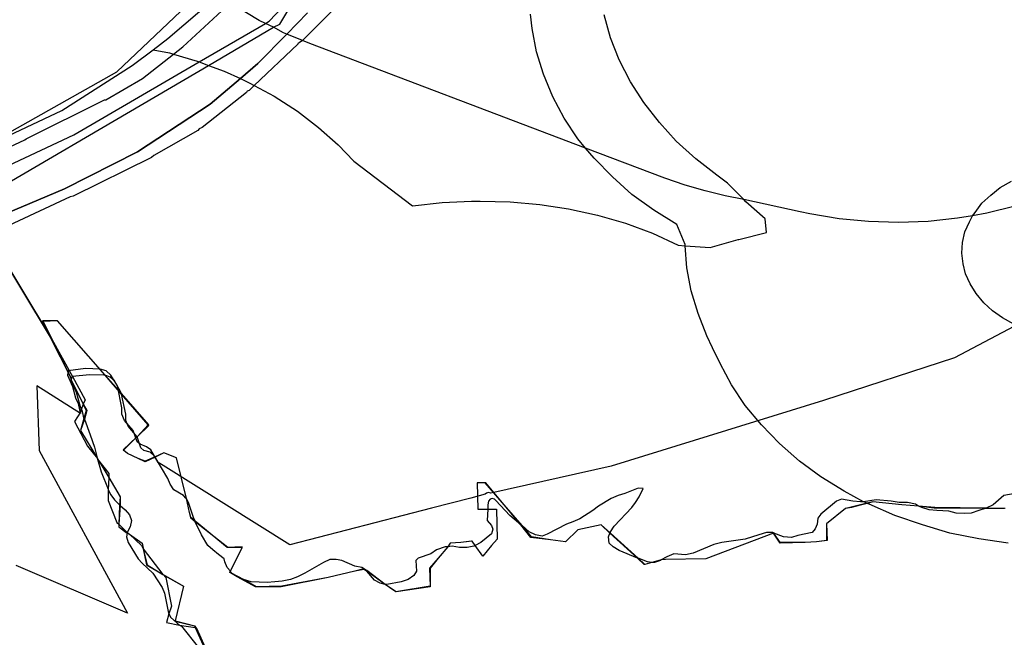
# Model space of a CAD drawing. Extents: x -9.501 to -9.326, y 38.663 to 38.769.
# Drawn here: x -9.423 to -9.421, y 38.69 to 38.691 of the extents above; entities that cross this region are included whole.
import ezdxf

# ---------------------------------------------------------------- set-up
doc = ezdxf.new("R2010")
doc.units = 0

msp = doc.modelspace()

# ---------------------------------------------------------------- linework, layer by layer
at = {"layer": 'condicionalismo'}
for points in [[(-9.425123, 38.690436), (-9.423666, 38.690265), (-9.423619, 38.69026), (-9.423463, 38.690241), (-9.423297, 38.690286), (-9.42318, 38.690317), (-9.422982, 38.69037), (-9.42279, 38.690422), (-9.422344, 38.690683), (-9.42224, 38.690744), (-9.42223, 38.690749), (-9.422193, 38.690811), (-9.421998, 38.691132), (-9.421922, 38.691259), (-9.421845, 38.691386), (-9.42114, 38.691954), (-9.42109, 38.692037), (-9.421045, 38.692112), (-9.421032, 38.692134), (-9.420842, 38.692855)], [(-9.423907, 38.690303), (-9.423447, 38.690307), (-9.423244, 38.690341), (-9.422833, 38.690476), (-9.422756, 38.690521), (-9.422691, 38.69056), (-9.42249, 38.690673), (-9.422286, 38.690867), (-9.422099, 38.691134), (-9.421989, 38.691327), (-9.421863, 38.691467), (-9.421665, 38.69162), (-9.421502, 38.691739), (-9.421494, 38.69174), (-9.421488, 38.691738), (-9.421411, 38.691795), (-9.421413, 38.691805), (-9.421204, 38.691969), (-9.421071, 38.692137), (-9.420916, 38.692674)], [(-9.42282, 38.69045), (-9.422559, 38.690572), (-9.422359, 38.690689), (-9.422253, 38.69075), (-9.422247, 38.690754), (-9.422193, 38.690811)], [(-9.422757, 38.690527), (-9.422578, 38.690611), (-9.422466, 38.690683), (-9.422432, 38.690708), (-9.422409, 38.690726), (-9.422336, 38.690789)], [(-9.422757, 38.690527), (-9.422578, 38.690611), (-9.422466, 38.690683), (-9.422432, 38.690708), (-9.422409, 38.690726), (-9.422336, 38.690789)], [(-9.422757, 38.690527), (-9.422578, 38.690611), (-9.422466, 38.690683), (-9.422432, 38.690708), (-9.422409, 38.690726), (-9.422336, 38.690789)], [(-9.422757, 38.690527), (-9.422578, 38.690611), (-9.422466, 38.690683), (-9.422432, 38.690708), (-9.422409, 38.690726), (-9.422336, 38.690789)], [(-9.42293, 38.690428), (-9.422637, 38.690564), (-9.422635, 38.690566), (-9.42251, 38.690628), (-9.422508, 38.690628), (-9.422449, 38.690662), (-9.4224, 38.690701), (-9.422385, 38.690713), (-9.422309, 38.690783)], [(-9.422138, 38.690779), (-9.422194, 38.690723), (-9.422199, 38.690719), (-9.422201, 38.690718), (-9.422201, 38.690717), (-9.422271, 38.690651), (-9.422279, 38.690643), (-9.422282, 38.690642), (-9.422283, 38.69064), (-9.422354, 38.690584), (-9.422359, 38.690582), (-9.422361, 38.690579), (-9.422431, 38.690539), (-9.422435, 38.690536), (-9.42256, 38.690474), (-9.422565, 38.690473), (-9.422696, 38.690412)], [(-9.421056, 38.690458), (-9.421101, 38.690447), (-9.421124, 38.690443), (-9.421148, 38.690439), (-9.421195, 38.690434), (-9.421242, 38.690432), (-9.42129, 38.690434), (-9.421337, 38.690438), (-9.421384, 38.690446), (-9.421399, 38.690449), (-9.421489, 38.690469), (-9.421519, 38.690475), (-9.421551, 38.690483), (-9.421583, 38.690492), (-9.421615, 38.690503), (-9.421742, 38.690551), (-9.422182, 38.690718), (-9.422194, 38.690723), (-9.422219, 38.690733), (-9.422224, 38.690735), (-9.42224, 38.690744), (-9.422253, 38.69075), (-9.422263, 38.690755), (-9.422301, 38.690778)], [(-9.422757, 38.690527), (-9.422578, 38.690611), (-9.422466, 38.690683), (-9.422432, 38.690708), (-9.422406, 38.690703), (-9.4224, 38.690701), (-9.422362, 38.69069), (-9.422359, 38.690689), (-9.422344, 38.690683), (-9.422319, 38.690674), (-9.422293, 38.690662), (-9.422278, 38.690655), (-9.422271, 38.690651), (-9.422239, 38.690634), (-9.422202, 38.69061), (-9.422168, 38.690584), (-9.422137, 38.690556), (-9.422112, 38.69053), (-9.422018, 38.690459), (-9.421971, 38.690464), (-9.421924, 38.690466), (-9.421923, 38.690466), (-9.42191, 38.690466), (-9.421862, 38.690465), (-9.421815, 38.690461), (-9.421769, 38.690454), (-9.421723, 38.690444), (-9.421678, 38.690431), (-9.421635, 38.690415), (-9.421594, 38.690396), (-9.421583, 38.690395), (-9.421543, 38.690392), (-9.421498, 38.690405), (-9.421497, 38.690405), (-9.421453, 38.690416), (-9.421455, 38.690438), (-9.421486, 38.690465), (-9.421489, 38.690469), (-9.421515, 38.690495), (-9.421532, 38.690508), (-9.421566, 38.690534), (-9.421597, 38.690562), (-9.421624, 38.690592), (-9.421649, 38.690624), (-9.42167, 38.690657), (-9.421688, 38.690692), (-9.421702, 38.690727), (-9.421712, 38.690764)], [(-9.422757, 38.690527), (-9.422578, 38.690611), (-9.422466, 38.690683), (-9.422432, 38.690708), (-9.422406, 38.690703), (-9.4224, 38.690701), (-9.422362, 38.69069), (-9.422359, 38.690689), (-9.422344, 38.690683), (-9.422319, 38.690674), (-9.422293, 38.690662), (-9.422278, 38.690655), (-9.422271, 38.690651), (-9.422239, 38.690634), (-9.422202, 38.69061), (-9.422168, 38.690584), (-9.422137, 38.690556), (-9.422112, 38.69053), (-9.422018, 38.690459), (-9.421971, 38.690464), (-9.421924, 38.690466), (-9.421923, 38.690466), (-9.42191, 38.690466), (-9.421862, 38.690465), (-9.421815, 38.690461), (-9.421769, 38.690454), (-9.421723, 38.690444), (-9.421678, 38.690431), (-9.421635, 38.690415), (-9.421594, 38.690396), (-9.421583, 38.690395), (-9.421543, 38.690392), (-9.421498, 38.690405), (-9.421497, 38.690405), (-9.421453, 38.690416), (-9.421455, 38.690438), (-9.421486, 38.690465), (-9.421489, 38.690469), (-9.421515, 38.690495), (-9.421532, 38.690508), (-9.421566, 38.690534), (-9.421597, 38.690562), (-9.421624, 38.690592), (-9.421649, 38.690624), (-9.42167, 38.690657), (-9.421688, 38.690692), (-9.421702, 38.690727), (-9.421712, 38.690764)], [(-9.422709, 38.690429), (-9.422574, 38.690486), (-9.422457, 38.690545), (-9.422341, 38.690621), (-9.422293, 38.690662), (-9.422293, 38.690662), (-9.422265, 38.690686), (-9.422219, 38.690733), (-9.422186, 38.690767)], [(-9.422186, 38.690767), (-9.422219, 38.690733), (-9.422265, 38.690686), (-9.422293, 38.690662), (-9.422341, 38.690621), (-9.422457, 38.690545), (-9.422574, 38.690486), (-9.422709, 38.690429)], [(-9.421067, 38.68992), (-9.421114, 38.689927), (-9.42116, 38.689936), (-9.421204, 38.689949), (-9.421248, 38.689964), (-9.421289, 38.689982), (-9.421292, 38.689983), (-9.421292, 38.689984), (-9.421298, 38.689986), (-9.421329, 38.690003), (-9.421366, 38.690026), (-9.4214, 38.690051), (-9.421432, 38.690079), (-9.421461, 38.690109), (-9.421487, 38.69014), (-9.421509, 38.690173), (-9.421527, 38.690207), (-9.421539, 38.690232), (-9.421548, 38.690251), (-9.421562, 38.690287), (-9.421573, 38.690323), (-9.42158, 38.69036), (-9.421583, 38.690395), (-9.421583, 38.690397), (-9.421596, 38.690429), (-9.421633, 38.690452), (-9.421668, 38.690477), (-9.421699, 38.690505), (-9.421728, 38.690535), (-9.421742, 38.690551), (-9.421754, 38.690566), (-9.421776, 38.690599), (-9.421794, 38.690633), (-9.421809, 38.690669), (-9.42182, 38.690705), (-9.421827, 38.690742), (-9.42183, 38.690765)], [(-9.421058, 38.69027), (-9.421076, 38.69028), (-9.421092, 38.690291), (-9.421106, 38.690304), (-9.421118, 38.690319), (-9.421128, 38.690334), (-9.421135, 38.69035), (-9.421139, 38.690366), (-9.421141, 38.690383), (-9.42114, 38.6904), (-9.421136, 38.690417), (-9.421129, 38.690433), (-9.421124, 38.690443), (-9.42112, 38.690448), (-9.421109, 38.690463), (-9.421095, 38.690476), (-9.42108, 38.690488), (-9.421062, 38.690498)], [(-9.421073, 38.689975), (-9.421104, 38.689975), (-9.421185, 38.689976), (-9.42121, 38.689979), (-9.421237, 38.689981), (-9.421283, 38.689986), (-9.421292, 38.689984), (-9.421317, 38.689977), (-9.421327, 38.689975), (-9.421327, 38.689975), (-9.421357, 38.689951), (-9.421357, 38.689924), (-9.421373, 38.689922), (-9.421391, 38.689921), (-9.421431, 38.68992), (-9.421442, 38.689936), (-9.42155, 38.689895), (-9.421614, 38.689894), (-9.421614, 38.689894), (-9.421621, 38.689893), (-9.421636, 38.689889), (-9.421647, 38.689886), (-9.421648, 38.689886), (-9.421659, 38.689896), (-9.421703, 38.689936), (-9.421717, 38.689949), (-9.421717, 38.689949), (-9.421754, 38.689941), (-9.421774, 38.689922), (-9.421798, 38.689925), (-9.421829, 38.689929), (-9.421845, 38.689949), (-9.421872, 38.689981), (-9.421901, 38.690016), (-9.421915, 38.690016), (-9.421914, 38.689974), (-9.421898, 38.689974), (-9.421884, 38.689974), (-9.421884, 38.689974), (-9.421883, 38.689926), (-9.421892, 38.689916), (-9.421906, 38.689899), (-9.421906, 38.689899), (-9.421918, 38.689916), (-9.421923, 38.689923), (-9.421924, 38.689923), (-9.421941, 38.689921), (-9.421958, 38.68992), (-9.421962, 38.689914), (-9.421977, 38.689896), (-9.421991, 38.68988), (-9.42199, 38.689851), (-9.42199, 38.68985), (-9.422044, 38.689842), (-9.422045, 38.689842), (-9.422055, 38.689849), (-9.422062, 38.689854), (-9.422091, 38.689875), (-9.422096, 38.689878), (-9.422096, 38.689879), (-9.42211, 38.689875), (-9.422153, 38.689865), (-9.422228, 38.68985), (-9.422268, 38.68985), (-9.422292, 38.689863), (-9.422306, 38.689871), (-9.42231, 38.689873), (-9.42231, 38.689874), (-9.422309, 38.689875), (-9.42229, 38.689913), (-9.42229, 38.689914), (-9.422314, 38.689913), (-9.422365, 38.689955), (-9.422372, 38.689961), (-9.422372, 38.689961), (-9.422374, 38.689969), (-9.422379, 38.689991), (-9.422395, 38.690056), (-9.422415, 38.690064), (-9.422429, 38.690058), (-9.422445, 38.690051), (-9.422445, 38.69005), (-9.422456, 38.690055), (-9.422473, 38.690063), (-9.422479, 38.690068), (-9.42248, 38.690068), (-9.422479, 38.690069), (-9.422459, 38.690089), (-9.422458, 38.69009), (-9.42244, 38.690109), (-9.422439, 38.690109), (-9.422483, 38.690159), (-9.422509, 38.690188), (-9.422585, 38.690275), (-9.422609, 38.690275), (-9.422596, 38.690249), (-9.42269, 38.690404)], [(-9.42269, 38.690404), (-9.422596, 38.690249), (-9.422596, 38.690248), (-9.422594, 38.690246), (-9.422561, 38.690186), (-9.422541, 38.690149), (-9.422544, 38.690142), (-9.422544, 38.690142), (-9.422547, 38.690133), (-9.422548, 38.690129), (-9.422558, 38.690114), (-9.422537, 38.690075), (-9.422521, 38.690055), (-9.422521, 38.690055), (-9.422521, 38.690054), (-9.422503, 38.690031), (-9.422503, 38.690025), (-9.422503, 38.690025), (-9.422504, 38.690005), (-9.422504, 38.689988), (-9.42249, 38.689953), (-9.422487, 38.68995), (-9.422474, 38.689937), (-9.42247, 38.689934), (-9.42247, 38.689934), (-9.422451, 38.689916), (-9.422448, 38.689911), (-9.422417, 38.68987), (-9.422416, 38.68987), (-9.422412, 38.689865), (-9.422403, 38.689819), (-9.422407, 38.689807), (-9.422411, 38.689793), (-9.42239, 38.689789), (-9.422365, 38.689785), (-9.422364, 38.689785), (-9.422363, 38.689784), (-9.422349, 38.689753)], [(-9.421039, 38.690276), (-9.421153, 38.690216), (-9.421362, 38.690148), (-9.421701, 38.690043), (-9.421893, 38.69), (-9.421893, 38.69), (-9.421897, 38.690001), (-9.4219, 38.69), (-9.421902, 38.689998), (-9.421925, 38.689992), (-9.421988, 38.689976), (-9.422214, 38.689917), (-9.422416, 38.690044), (-9.422424, 38.690049), (-9.422436, 38.690069), (-9.422443, 38.690074), (-9.422453, 38.690078), (-9.422458, 38.690082), (-9.422464, 38.6901), (-9.422478, 38.690116), (-9.422482, 38.690126), (-9.422482, 38.690136), (-9.422489, 38.690171), (-9.4225, 38.690188), (-9.422507, 38.690195), (-9.422517, 38.690198), (-9.42254, 38.690199), (-9.422568, 38.690195), (-9.422569, 38.690188), (-9.422561, 38.69017), (-9.422556, 38.690152), (-9.422552, 38.690143), (-9.42255, 38.690133), (-9.422548, 38.690127), (-9.422618, 38.690171), (-9.422614, 38.690068), (-9.422473, 38.689808), (-9.422651, 38.689884)], [(-9.421073, 38.689975), (-9.421104, 38.689975), (-9.421185, 38.689976), (-9.42121, 38.689979), (-9.421237, 38.689981), (-9.421283, 38.689986), (-9.421292, 38.689984), (-9.421317, 38.689977), (-9.421327, 38.689975), (-9.421327, 38.689975), (-9.421357, 38.689951), (-9.421357, 38.689924), (-9.421373, 38.689922), (-9.421391, 38.689921), (-9.421431, 38.68992), (-9.421442, 38.689936), (-9.42155, 38.689895), (-9.421614, 38.689894), (-9.421614, 38.689894), (-9.421621, 38.689893), (-9.421636, 38.689889), (-9.421647, 38.689886), (-9.421648, 38.689886), (-9.421659, 38.689896), (-9.421703, 38.689936), (-9.421717, 38.689949), (-9.421717, 38.689949), (-9.421754, 38.689941), (-9.421754, 38.689941), (-9.421774, 38.689922), (-9.421798, 38.689925), (-9.421829, 38.689929), (-9.421845, 38.689949), (-9.421872, 38.689981), (-9.421901, 38.690016), (-9.421915, 38.690016), (-9.421914, 38.689974), (-9.421898, 38.689974), (-9.421884, 38.689974), (-9.421884, 38.689974), (-9.421883, 38.689926), (-9.421892, 38.689916), (-9.421906, 38.689899), (-9.421906, 38.689899), (-9.421918, 38.689916), (-9.421923, 38.689923), (-9.421924, 38.689923), (-9.421941, 38.689921), (-9.421958, 38.68992), (-9.421962, 38.689914), (-9.421977, 38.689896), (-9.421991, 38.68988), (-9.42199, 38.689851), (-9.42199, 38.68985), (-9.422044, 38.689842), (-9.422045, 38.689842), (-9.422055, 38.689849), (-9.422062, 38.689854), (-9.422091, 38.689875), (-9.422096, 38.689878), (-9.422096, 38.689879), (-9.42211, 38.689875), (-9.422153, 38.689865), (-9.422228, 38.68985), (-9.422268, 38.68985), (-9.422292, 38.689863), (-9.422306, 38.689871), (-9.42231, 38.689873), (-9.42231, 38.689874), (-9.422309, 38.689875), (-9.42229, 38.689913), (-9.42229, 38.689914), (-9.422314, 38.689913), (-9.422365, 38.689955), (-9.422372, 38.689961), (-9.422372, 38.689961), (-9.422374, 38.689969), (-9.422379, 38.689991), (-9.422395, 38.690056), (-9.422415, 38.690064), (-9.422429, 38.690058), (-9.422445, 38.690051), (-9.422445, 38.69005), (-9.422456, 38.690055), (-9.422473, 38.690063), (-9.422479, 38.690068), (-9.42248, 38.690068), (-9.422479, 38.690069), (-9.422459, 38.690089), (-9.422458, 38.69009), (-9.42244, 38.690109), (-9.422439, 38.690109), (-9.422483, 38.690159), (-9.422509, 38.690188), (-9.422585, 38.690275), (-9.422609, 38.690275), (-9.422596, 38.690248), (-9.422565, 38.690186), (-9.422563, 38.690181), (-9.422544, 38.690142), (-9.422538, 38.690132), (-9.422542, 38.690118), (-9.422548, 38.6901), (-9.422521, 38.690055), (-9.422521, 38.690054), (-9.422516, 38.690046), (-9.422503, 38.690025), (-9.422485, 38.689994), (-9.422486, 38.68998), (-9.422487, 38.68995), (-9.422487, 38.689946), (-9.422487, 38.689946), (-9.422474, 38.689937), (-9.422471, 38.689935), (-9.42247, 38.689934), (-9.42245, 38.68992), (-9.422448, 38.689912), (-9.422448, 38.689911), (-9.422442, 38.689885), (-9.422417, 38.68987), (-9.422384, 38.689851), (-9.422397, 38.689796), (-9.422397, 38.689795), (-9.422366, 38.689788), (-9.422366, 38.689788), (-9.422364, 38.689785), (-9.42235, 38.689753)], [(-9.421073, 38.689975), (-9.421104, 38.689975), (-9.421185, 38.689976), (-9.42121, 38.689979), (-9.421237, 38.689981), (-9.421283, 38.689986), (-9.421292, 38.689984), (-9.42132, 38.689977), (-9.421327, 38.689975), (-9.421327, 38.689975), (-9.421357, 38.689951), (-9.421357, 38.689924), (-9.421373, 38.689922), (-9.421391, 38.689921), (-9.421431, 38.68992), (-9.421442, 38.689936), (-9.42155, 38.689895), (-9.421614, 38.689894), (-9.421614, 38.689894), (-9.421621, 38.689893), (-9.421636, 38.689889), (-9.421647, 38.689886), (-9.421648, 38.689886), (-9.421659, 38.689896), (-9.421703, 38.689936), (-9.421717, 38.689949), (-9.421717, 38.689949), (-9.421754, 38.689941), (-9.421774, 38.689922), (-9.421798, 38.689925), (-9.421829, 38.689929), (-9.421845, 38.689949), (-9.421872, 38.689981), (-9.421901, 38.690016), (-9.421915, 38.690016), (-9.421914, 38.689974), (-9.421898, 38.689974), (-9.421884, 38.689974), (-9.421884, 38.689974), (-9.421883, 38.689926), (-9.421892, 38.689916), (-9.421906, 38.689899), (-9.421906, 38.689899), (-9.421918, 38.689916), (-9.421923, 38.689923), (-9.421924, 38.689923), (-9.421941, 38.689921), (-9.421958, 38.68992), (-9.421962, 38.689914), (-9.421977, 38.689896), (-9.421991, 38.68988), (-9.42199, 38.689851), (-9.42199, 38.68985), (-9.422044, 38.689842), (-9.422044, 38.689842), (-9.422062, 38.689854), (-9.422091, 38.689875), (-9.422096, 38.689878), (-9.422096, 38.689879), (-9.42211, 38.689875), (-9.422153, 38.689865), (-9.422228, 38.68985), (-9.422268, 38.68985), (-9.422269, 38.68985), (-9.422292, 38.689863), (-9.422306, 38.689871), (-9.42231, 38.689873), (-9.42231, 38.689874), (-9.422309, 38.689875), (-9.42229, 38.689913), (-9.42229, 38.689914), (-9.422314, 38.689913), (-9.422365, 38.689955), (-9.422372, 38.689961), (-9.422372, 38.689961), (-9.422374, 38.689969), (-9.422379, 38.689991), (-9.422395, 38.690056), (-9.422415, 38.690064), (-9.422429, 38.690058), (-9.422445, 38.690051), (-9.422445, 38.69005), (-9.422456, 38.690055), (-9.422473, 38.690063), (-9.422479, 38.690068), (-9.42248, 38.690068), (-9.422479, 38.690069), (-9.422459, 38.690089), (-9.422458, 38.69009), (-9.42244, 38.690109), (-9.422439, 38.690109), (-9.422483, 38.690159), (-9.422509, 38.690188), (-9.422585, 38.690275), (-9.422609, 38.690275), (-9.422596, 38.690248), (-9.422565, 38.690186), (-9.422563, 38.690181), (-9.422544, 38.690142), (-9.422538, 38.690132), (-9.422542, 38.690118), (-9.422548, 38.6901), (-9.422521, 38.690055), (-9.422521, 38.690054), (-9.422516, 38.690046), (-9.422503, 38.690025), (-9.422485, 38.689994), (-9.422486, 38.68998), (-9.422487, 38.68995), (-9.422487, 38.689946), (-9.422487, 38.689946), (-9.422474, 38.689937), (-9.422471, 38.689935), (-9.42247, 38.689934), (-9.42245, 38.68992), (-9.422448, 38.689912), (-9.422448, 38.689911), (-9.422442, 38.689885), (-9.422417, 38.68987), (-9.422384, 38.689851), (-9.422397, 38.689796), (-9.422397, 38.689795), (-9.422366, 38.689788), (-9.422366, 38.689788), (-9.422364, 38.689785), (-9.42235, 38.689753)], [(-9.421072, 38.689975), (-9.421103, 38.689976), (-9.421184, 38.689977), (-9.42121, 38.689979), (-9.421237, 38.689981), (-9.421283, 38.689986), (-9.421292, 38.689983), (-9.421317, 38.689977), (-9.42132, 38.689977), (-9.421327, 38.689975), (-9.421327, 38.689975), (-9.421327, 38.689975), (-9.421357, 38.689951), (-9.421356, 38.689924), (-9.421373, 38.689922), (-9.421391, 38.689921), (-9.421431, 38.689921), (-9.421441, 38.689936), (-9.421442, 38.689937), (-9.421442, 38.689936), (-9.42155, 38.689895), (-9.421614, 38.689894), (-9.421621, 38.689893), (-9.421636, 38.689889), (-9.421647, 38.689886), (-9.421647, 38.689886), (-9.421658, 38.689896), (-9.421702, 38.689936), (-9.421717, 38.689949), (-9.421717, 38.689949), (-9.421754, 38.689941), (-9.421774, 38.689922), (-9.421798, 38.689925), (-9.421828, 38.68993), (-9.421843, 38.689948), (-9.421872, 38.689981), (-9.421902, 38.690016), (-9.421915, 38.690016), (-9.421914, 38.689974), (-9.421898, 38.689974), (-9.421884, 38.689974), (-9.421884, 38.689974), (-9.421883, 38.689926), (-9.421892, 38.689916), (-9.421906, 38.689899), (-9.421906, 38.689899), (-9.421918, 38.689916), (-9.421923, 38.689923), (-9.421923, 38.689923), (-9.421941, 38.689921), (-9.421958, 38.68992), (-9.421962, 38.689914), (-9.421977, 38.689896), (-9.42199, 38.68988), (-9.42199, 38.689851), (-9.42199, 38.689851), (-9.422045, 38.689842), (-9.422055, 38.689849), (-9.422062, 38.689854), (-9.422091, 38.689876), (-9.422096, 38.689879), (-9.422096, 38.689878), (-9.42211, 38.689875), (-9.422153, 38.689865), (-9.422227, 38.689851), (-9.422268, 38.68985), (-9.422288, 38.689862), (-9.422307, 38.689872), (-9.42231, 38.689874), (-9.42231, 38.689874), (-9.422309, 38.689875), (-9.42229, 38.689913), (-9.422313, 38.689913), (-9.422365, 38.689954), (-9.422372, 38.68996), (-9.422372, 38.689961), (-9.422374, 38.689969), (-9.422379, 38.689991), (-9.422395, 38.690056), (-9.422415, 38.690064), (-9.422429, 38.690057), (-9.422445, 38.69005), (-9.422445, 38.690051), (-9.422456, 38.690055), (-9.422473, 38.690063), (-9.422479, 38.690068), (-9.422479, 38.690069), (-9.42248, 38.690069), (-9.422459, 38.690089), (-9.422458, 38.69009), (-9.422439, 38.690108), (-9.42244, 38.690109), (-9.422483, 38.690158), (-9.422509, 38.690188), (-9.422585, 38.690275), (-9.422608, 38.690274), (-9.422594, 38.690246), (-9.422565, 38.690186), (-9.422563, 38.690181), (-9.422544, 38.690142), (-9.422539, 38.690132), (-9.422543, 38.690119), (-9.422548, 38.6901), (-9.422521, 38.690055), (-9.422521, 38.690054), (-9.422516, 38.690046), (-9.422503, 38.690025), (-9.422485, 38.689994), (-9.422485, 38.68998), (-9.422487, 38.68995), (-9.422487, 38.689946), (-9.422487, 38.689946), (-9.422474, 38.689936), (-9.422471, 38.689935), (-9.422471, 38.689935), (-9.42247, 38.689934), (-9.42245, 38.68992), (-9.422448, 38.689912), (-9.422448, 38.689911), (-9.422443, 38.689885), (-9.422416, 38.68987), (-9.422384, 38.689851), (-9.422397, 38.689796), (-9.422397, 38.689796), (-9.422366, 38.689788), (-9.422366, 38.689788), (-9.422365, 38.689785), (-9.42235, 38.689752)], [(-9.421072, 38.689975), (-9.421103, 38.689976), (-9.421184, 38.689977), (-9.42121, 38.689979), (-9.421237, 38.689981), (-9.421283, 38.689986), (-9.421292, 38.689983), (-9.421317, 38.689977), (-9.421317, 38.689977), (-9.42132, 38.689977), (-9.421327, 38.689975), (-9.421327, 38.689975), (-9.421327, 38.689975), (-9.421357, 38.689951), (-9.421356, 38.689924), (-9.421373, 38.689922), (-9.421391, 38.689921), (-9.421431, 38.689921), (-9.421441, 38.689936), (-9.421442, 38.689937), (-9.421442, 38.689936), (-9.42155, 38.689895), (-9.421614, 38.689894), (-9.421621, 38.689893), (-9.421636, 38.689889), (-9.421647, 38.689886), (-9.421647, 38.689886), (-9.421658, 38.689896), (-9.421702, 38.689936), (-9.421717, 38.689949), (-9.421717, 38.689949), (-9.421754, 38.689941), (-9.421774, 38.689922), (-9.421798, 38.689925), (-9.421828, 38.68993), (-9.421843, 38.689948), (-9.421872, 38.689981), (-9.421902, 38.690016), (-9.421915, 38.690016), (-9.421914, 38.689974), (-9.421898, 38.689974), (-9.421884, 38.689974), (-9.421884, 38.689974), (-9.421883, 38.689926), (-9.421892, 38.689916), (-9.421906, 38.689899), (-9.421906, 38.689899), (-9.421918, 38.689916), (-9.421923, 38.689923), (-9.421923, 38.689923), (-9.421941, 38.689921), (-9.421958, 38.68992), (-9.421962, 38.689914), (-9.421977, 38.689896), (-9.42199, 38.68988), (-9.42199, 38.689851), (-9.42199, 38.689851), (-9.422045, 38.689842), (-9.422055, 38.689849), (-9.422062, 38.689854), (-9.422091, 38.689876), (-9.422096, 38.689879), (-9.422096, 38.689878), (-9.42211, 38.689875), (-9.422153, 38.689865), (-9.422227, 38.689851), (-9.422268, 38.68985), (-9.422288, 38.689862), (-9.422307, 38.689872), (-9.42231, 38.689874), (-9.42231, 38.689874), (-9.422309, 38.689875), (-9.42229, 38.689913), (-9.422313, 38.689913), (-9.422365, 38.689954), (-9.422372, 38.68996), (-9.422372, 38.689961), (-9.422374, 38.689969), (-9.422379, 38.689991), (-9.422395, 38.690056), (-9.422415, 38.690064), (-9.422429, 38.690057), (-9.422445, 38.69005), (-9.422445, 38.690051), (-9.422456, 38.690055), (-9.422473, 38.690063), (-9.422479, 38.690068), (-9.422479, 38.690069), (-9.42248, 38.690069), (-9.422459, 38.690089), (-9.422458, 38.69009), (-9.422439, 38.690108), (-9.42244, 38.690109), (-9.422483, 38.690158), (-9.422509, 38.690188), (-9.422585, 38.690275), (-9.422608, 38.690274), (-9.422594, 38.690246), (-9.422565, 38.690186), (-9.422563, 38.690181), (-9.422544, 38.690142), (-9.422539, 38.690132), (-9.422543, 38.690119), (-9.422548, 38.6901), (-9.422521, 38.690055), (-9.422521, 38.690054), (-9.422516, 38.690046), (-9.422503, 38.690025), (-9.422485, 38.689994), (-9.422485, 38.68998), (-9.422487, 38.68995), (-9.422487, 38.689946), (-9.422487, 38.689946), (-9.422474, 38.689936), (-9.422471, 38.689935), (-9.42247, 38.689934), (-9.42245, 38.68992), (-9.422448, 38.689912), (-9.422448, 38.689911), (-9.422443, 38.689885), (-9.422416, 38.68987), (-9.422384, 38.689851), (-9.422397, 38.689796), (-9.422397, 38.689796), (-9.422366, 38.689788), (-9.422366, 38.689788), (-9.422365, 38.689785), (-9.42235, 38.689752)], [(-9.421056, 38.689999), (-9.421074, 38.689996), (-9.421091, 38.689981), (-9.421102, 38.689976), (-9.421103, 38.689976), (-9.421104, 38.689975), (-9.421114, 38.689972), (-9.421126, 38.689968), (-9.421137, 38.689967), (-9.42115, 38.689968), (-9.421162, 38.689971), (-9.421181, 38.689972), (-9.421193, 38.689973), (-9.421205, 38.689977), (-9.42121, 38.689979), (-9.42121, 38.689979), (-9.421215, 38.689982), (-9.421228, 38.689985), (-9.421241, 38.689985), (-9.421254, 38.689987), (-9.421278, 38.689989), (-9.421298, 38.689986), (-9.421303, 38.689986), (-9.421315, 38.689987), (-9.421333, 38.68999), (-9.421341, 38.689987), (-9.421366, 38.689966), (-9.421371, 38.68996), (-9.421372, 38.68995), (-9.421375, 38.689943), (-9.42138, 38.689937), (-9.421403, 38.689932), (-9.421413, 38.689929), (-9.421426, 38.68993), (-9.421441, 38.689936), (-9.421442, 38.689936), (-9.421443, 38.689937), (-9.421453, 38.689937), (-9.421465, 38.689933), (-9.421487, 38.689926), (-9.421524, 38.689921), (-9.421537, 38.689918), (-9.42157, 38.689904), (-9.421582, 38.689901), (-9.421601, 38.689903), (-9.421612, 38.689898), (-9.421621, 38.689893), (-9.421621, 38.689893), (-9.421622, 38.689892), (-9.421632, 38.689889), (-9.421636, 38.689889), (-9.421636, 38.689889), (-9.421643, 38.68989), (-9.421658, 38.689896), (-9.421659, 38.689896), (-9.421688, 38.689908), (-9.421698, 38.689914), (-9.421704, 38.68992), (-9.421705, 38.68993), (-9.421703, 38.689936), (-9.421702, 38.689936), (-9.421702, 38.689938), (-9.421696, 38.689947), (-9.421668, 38.689977), (-9.421662, 38.689985), (-9.421656, 38.689994), (-9.42165, 38.690007), (-9.421658, 38.690008), (-9.421679, 38.689999), (-9.42169, 38.689996), (-9.421701, 38.689991), (-9.421721, 38.689979), (-9.42173, 38.689972), (-9.421751, 38.689959), (-9.421762, 38.689954), (-9.421772, 38.68995), (-9.421803, 38.689934), (-9.421811, 38.689931), (-9.421822, 38.689933), (-9.421832, 38.689938), (-9.421843, 38.689948), (-9.421845, 38.689949), (-9.421863, 38.689964), (-9.421885, 38.689988), (-9.421887, 38.68999), (-9.421891, 38.689991), (-9.421894, 38.68999), (-9.421897, 38.689987), (-9.421898, 38.689981), (-9.421898, 38.689974), (-9.421898, 38.689974), (-9.421898, 38.689974), (-9.421899, 38.689956), (-9.421892, 38.689948), (-9.42189, 38.689942), (-9.421892, 38.689935), (-9.421909, 38.689921), (-9.421918, 38.689916), (-9.421918, 38.689916), (-9.42192, 38.689915), (-9.421931, 38.689913), (-9.421943, 38.689913), (-9.421955, 38.689915), (-9.421962, 38.689914), (-9.421962, 38.689914), (-9.421966, 38.689914), (-9.42198, 38.689909), (-9.421989, 38.689903), (-9.422009, 38.689896), (-9.422013, 38.689892), (-9.422012, 38.689875), (-9.422016, 38.689868), (-9.422025, 38.689862), (-9.422036, 38.689858), (-9.422059, 38.689854), (-9.422062, 38.689854), (-9.422062, 38.689854), (-9.42207, 38.689856), (-9.422079, 38.689861), (-9.422091, 38.689875), (-9.422091, 38.689876), (-9.422093, 38.689877), (-9.422099, 38.689881), (-9.42211, 38.689883), (-9.422131, 38.689892), (-9.42214, 38.689894), (-9.42215, 38.689894), (-9.42216, 38.689889), (-9.42219, 38.689872), (-9.422202, 38.689866), (-9.422213, 38.689862), (-9.422226, 38.689859), (-9.422238, 38.689858), (-9.42225, 38.689857), (-9.422276, 38.689858), (-9.422288, 38.689862), (-9.422292, 38.689863), (-9.422292, 38.689863), (-9.422298, 38.689866), (-9.422306, 38.689871), (-9.422306, 38.689871), (-9.422307, 38.689872), (-9.422307, 38.689872), (-9.422309, 38.689875), (-9.422309, 38.689875), (-9.422314, 38.689881), (-9.422318, 38.68989), (-9.422319, 38.689895), (-9.422328, 38.689902), (-9.422337, 38.689909), (-9.422345, 38.689916), (-9.422355, 38.689933), (-9.422365, 38.689954), (-9.422365, 38.689955), (-9.422368, 38.689961), (-9.422376, 38.689985), (-9.422379, 38.689991), (-9.422379, 38.689991), (-9.42238, 38.689992), (-9.422384, 38.689996), (-9.422399, 38.690005), (-9.422405, 38.690014), (-9.422409, 38.690023), (-9.422429, 38.690057), (-9.422429, 38.690058), (-9.42243, 38.690059), (-9.422437, 38.690065), (-9.422447, 38.690068), (-9.422452, 38.690072), (-9.422458, 38.69009), (-9.422472, 38.690107), (-9.422476, 38.690116), (-9.422476, 38.690126), (-9.422483, 38.690158), (-9.422483, 38.690159), (-9.422484, 38.690161), (-9.422494, 38.690179), (-9.422501, 38.690185), (-9.422509, 38.690188), (-9.422509, 38.690188), (-9.422511, 38.690188), (-9.422534, 38.690189), (-9.422561, 38.690186), (-9.422562, 38.690186), (-9.422563, 38.690181), (-9.422563, 38.690179), (-9.422555, 38.690161), (-9.42255, 38.690142), (-9.422547, 38.690133), (-9.422546, 38.690133), (-9.422544, 38.690123), (-9.422543, 38.690119), (-9.422542, 38.690118), (-9.422533, 38.690093), (-9.422526, 38.690073), (-9.422521, 38.690054), (-9.422521, 38.690054), (-9.422521, 38.690054), (-9.422515, 38.690034), (-9.422504, 38.690006), (-9.422504, 38.690005), (-9.4225, 38.689997), (-9.422494, 38.689989), (-9.422486, 38.689981), (-9.422486, 38.68998), (-9.422485, 38.68998), (-9.422477, 38.689973), (-9.42247, 38.689965), (-9.422467, 38.689956), (-9.422469, 38.689946), (-9.422474, 38.689937), (-9.422474, 38.689937), (-9.422474, 38.689937), (-9.422474, 38.689936), (-9.422475, 38.68993), (-9.422472, 38.689921), (-9.422456, 38.689895), (-9.42245, 38.689888), (-9.422433, 38.689872), (-9.422418, 38.689849), (-9.422414, 38.68984), (-9.422408, 38.689808), (-9.422407, 38.689807), (-9.422404, 38.689801), (-9.42239, 38.689789), (-9.422387, 38.689787), (-9.42236, 38.689753)]]:
    msp.add_lwpolyline(points, dxfattribs=at)

doc.saveas('drawing.dxf')
